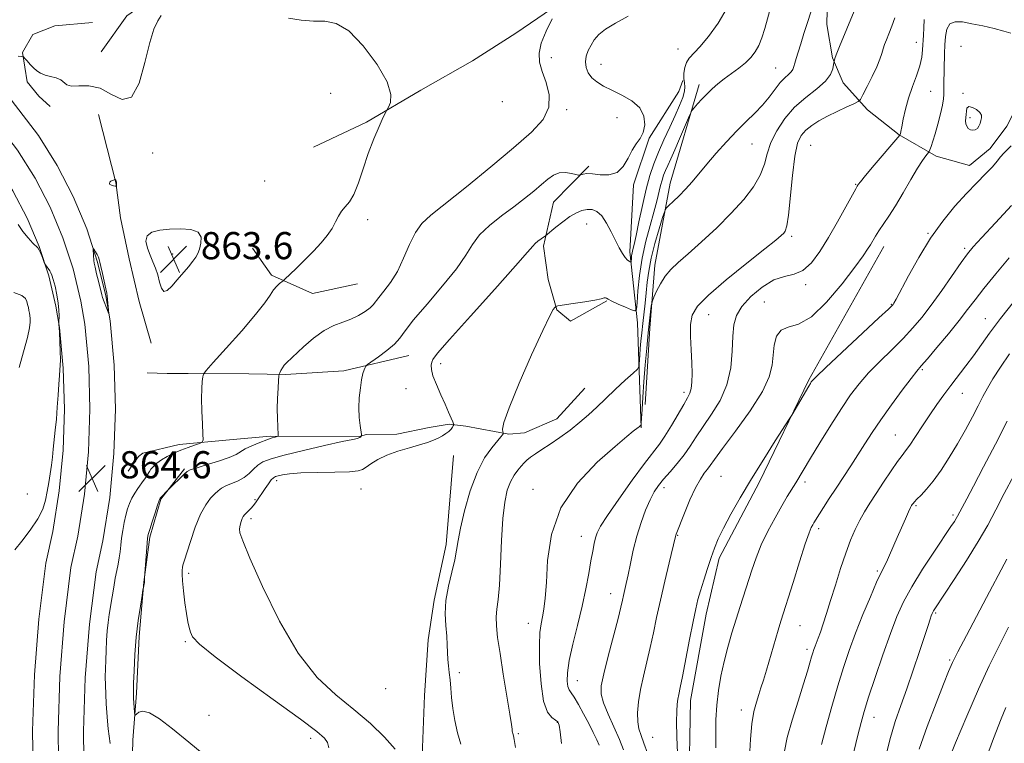
# Model space of a CAD drawing. Extents: x 2092300 to 2095200, y 297300 to 300200.
# Drawn here: x 2093069 to 2093359, y 297712 to 297926 of the extents above; entities that cross this region are included whole.
import ezdxf

# ---------------------------------------------------------------- set-up
doc = ezdxf.new("R2010")
doc.units = 0
doc.header["$MEASUREMENT"] = 0
for name, color, linetype, lineweight in [('BREAKLINE DTM HARD', 7, 'Continuous', 0), ('CONTOUR INDEX', 41, 'Continuous', 13), ('CONTOUR INTERMEDIATE', 44, 'Continuous', 0), ('CONTOUR INTERMEDIATE DEPRESSION', 44, 'Continuous', 0), ('SPOT ELEVATION', 7, 'Continuous', 0), ('SPOT ELEVATION DTM', 2, 'Continuous', 13)]:
    doc.layers.add(name, color=color, linetype=linetype, lineweight=lineweight)
doc.styles.add('Style-WORKING', font='WORKING.shx')

# ---------------------------------------------------------------- blocks, each defined once
blk = doc.blocks.new('SPOT')
at = {"layer": 'SPOT ELEVATION'}
for p, q in [((-3.91, -3.91), (3.82, 3.81)), ((-1.65, 3.77), (1.72, -3.93))]:
    blk.add_line(p, q, dxfattribs=at)

msp = doc.modelspace()

# ---------------------------------------------------------------- linework, layer by layer
at = {"layer": 'BREAKLINE DTM HARD'}
for points in [[(2093362.66, 298017.34, 874.15), (2093338.64, 298004.22, 873.87), (2093325.05, 297994.83, 873.19), (2093309.46, 297984.61, 872.79), (2093295.87, 297975.61, 871.9), (2093283.46, 297969.05, 870.93), (2093273.46, 297962.91, 870.41), (2093261.06, 297955.54, 869.81), (2093239.88, 297940.43, 868.6), (2093229.9, 297931.88, 868.08), (2093215.11, 297921.67, 867.15), (2093202.32, 297913.49, 866.67), (2093187.11, 297904.88, 866.31), (2093171.11, 297895.46, 865.82), (2093155.48, 297888.06, 864.82)], [(2093092.77, 297916.19, 866.94), (2093100.38, 297926.76, 866.94), (2093110.18, 297933.65, 866.47), (2093120.62, 297939, 866.37), (2093136.92, 297944.41, 866.74), (2093150.76, 297949.18, 867.07), (2093169.84, 297954.31, 867.14), (2093179.08, 297955.33, 867.2)], [(2093315.87, 297946.84, 875.03), (2093307.06, 297932.87, 876.33), (2093306.84, 297924.23, 877), (2093308.48, 297914.37, 877.9), (2093311.64, 297906.99, 878.6), (2093318.82, 297899.04, 880.67), (2093328.15, 297891.73, 881.95), (2093339.02, 297885.36, 884.49), (2093348.92, 297882.69, 885.25), (2093355.04, 297887.69, 885.56), (2093359.91, 297894.22, 885.29), (2093363.84, 297901.97, 885.15), (2093366.52, 297912.18, 884.95), (2093363.01, 297922.94, 883.72)], [(2093026.51, 297944.03, 868.32), (2093050.02, 297923.05, 866.51), (2093074.32, 297891.46, 864.66), (2093079.82, 297882.67, 864.39), (2093084.57, 297873.51, 864.18), (2093088.57, 297864, 864.04), (2093091.78, 297854.19, 863.97), (2093094.19, 297844.21, 863.97), (2093095.43, 297836.82, 864.01), (2093096.63, 297823.8, 864.16), (2093097.01, 297810.78, 864.3), (2093096.57, 297797.76, 864.42), (2093095.32, 297784.8, 864.53), (2093093.26, 297771.97, 864.61), (2093091.29, 297762.91, 864.66), (2093089.36, 297747.4, 864.77), (2093088.12, 297731.66, 864.62), (2093087.61, 297715.88, 864.21), (2093087.83, 297700.05, 863.53), (2093088.07, 297694.68, 863.25), (2093088.14, 297648.15, 859.26), (2093086.71, 297596.08, 852.58), (2093084.01, 297543.57, 847.71), (2093081.38, 297500, 845.438)], [(2093021.75, 297938.22, 868.52), (2093044.5, 297917.92, 866.71), (2093068.15, 297887.17, 864.86), (2093073.3, 297878.94, 864.59), (2093077.77, 297870.32, 864.38), (2093081.53, 297861.37, 864.24), (2093084.56, 297852.14, 864.17), (2093086.83, 297842.7, 864.17), (2093087.99, 297835.85, 864.21), (2093089.14, 297823.35, 864.36), (2093089.5, 297810.8, 864.5), (2093089.08, 297798.25, 864.62), (2093087.87, 297785.75, 864.73), (2093085.89, 297773.36, 864.81), (2093083.89, 297764.17, 864.86), (2093081.89, 297748.16, 864.97), (2093080.63, 297732.07, 864.82), (2093080.11, 297715.95, 864.41), (2093080.33, 297699.83, 863.73), (2093080.57, 297694.51, 863.45), (2093080.64, 297648.22, 859.46), (2093079.96, 297596.3, 852.78), (2093077.27, 297543.95, 847.91), (2093074.619, 297500, 845.62)], [(2093016.99, 297932.41, 868.32), (2093038.98, 297912.79, 866.51), (2093061.98, 297882.88, 864.66), (2093066.78, 297875.22, 864.39), (2093070.98, 297867.14, 864.18), (2093074.5, 297858.75, 864.04), (2093077.34, 297850.09, 863.97), (2093079.48, 297841.2, 863.97), (2093080.55, 297834.88, 864.01), (2093081.65, 297822.9, 864.16), (2093082, 297810.82, 864.3), (2093081.59, 297798.74, 864.42), (2093080.43, 297786.71, 864.53), (2093078.51, 297774.75, 864.61), (2093076.49, 297765.43, 864.66), (2093074.43, 297748.92, 864.77), (2093073.14, 297732.49, 864.62), (2093072.61, 297716.02, 864.21), (2093072.84, 297699.61, 863.53), (2093073.07, 297694.34, 863.25), (2093073.15, 297643.48, 859.26), (2093073.21, 297596.52, 852.58), (2093070.53, 297544.33, 847.71), (2093067.858, 297500, 845.402)], [(2093090.22, 297924.81, 867.24), (2093079.12, 297923.77, 867.54), (2093072.66, 297921.23, 867.07), (2093069.63, 297915.96, 866.07), (2093070.95, 297907.33, 865.53), (2093074.39, 297903.05, 865.37), (2093077.82, 297899.99, 865.57)], [(2093252.11, 297805.32, 878.1), (2093251, 297836.3, 874.44), (2093248.77, 297857.21, 871.58), (2093249.78, 297876.94, 870.13), (2093254.47, 297890.67, 870.13), (2093263.18, 297904.45, 871.01), (2093264.36, 297907.68, 871.98)], [(2093269.2, 297906.52, 873.51), (2093260.64, 297877.45, 875.36), (2093256.06, 297853.26, 877.41), (2093254.63, 297834.73, 878.42), (2093253.25, 297812.18, 879.14)], [(2093092.03, 297897.67, 864.9), (2093097.17, 297877.67, 863.96), (2093098.51, 297867.19, 864.33), (2093101.1, 297855.18, 864.46), (2093104.01, 297842.56, 864.7), (2093107.53, 297830.25, 864.5)], [(2093236.6, 297882.47, 869.68), (2093226.22, 297871.88, 870.91), (2093223.26, 297858.89, 872.35), (2093224.6, 297849.03, 873.32), (2093227.16, 297840.1, 874.09), (2093231.2, 297836.75, 874.09), (2093241.94, 297842.72, 874.06)], [(2093137.42, 297858.29, 865.03), (2093143.05, 297850.32, 865.66), (2093155.14, 297844.89, 866.83), (2093168.38, 297847.8, 866.77)], [(2093323.62, 297858.77, 884.62), (2093301.48, 297819.51, 885.83), (2093286.89, 297789.17, 886.31), (2093275.04, 297766.92, 886.39), (2093271.19, 297750.38, 886.63), (2093266.61, 297724.97, 886.67), (2093266.08, 297698, 886.47), (2093273.06, 297644.54, 885.99), (2093281.62, 297594.32, 884.38), (2093285.77, 297582.29, 884.3)], [(2093183.5, 297826.64, 870.71), (2093164.42, 297822.13, 869.64), (2093147.15, 297821.03, 868.27), (2093136.35, 297821.23, 866.73), (2093118.45, 297821.36, 865.76), (2093112.28, 297821.29, 864.96), (2093106.41, 297821.54, 864.66)], [(2093235.44, 297816.99, 875.02), (2093227.2, 297807.96, 875.09), (2093217.68, 297803.85, 874.89), (2093213.05, 297803.49, 874.22), (2093200.38, 297805.83, 872.48), (2093195.44, 297806.4, 871.81), (2093189.58, 297805.41, 871.58), (2093180.04, 297803.47, 871.41), (2093171.09, 297803.37, 870.24), (2093168.9, 297802.79, 869.88)], [(2093168.9, 297802.79, 869.88), (2093142.68, 297802.83, 867.81), (2093130.65, 297801.79, 866.54), (2093115.85, 297800.4, 865.5), (2093105.08, 297797.82, 864.76), (2093103.86, 297796.89, 864.46), (2093100.81, 297792.54, 864.5)], [(2093196.73, 297797.21, 872.65), (2093194.53, 297770.96, 873.49), (2093190.99, 297754.57, 873.66), (2093189.26, 297742.82, 873.52), (2093188.19, 297726.46, 873.12), (2093187.44, 297708.55, 872.52), (2093186.08, 297691.26, 871.42), (2093189.36, 297672.16, 870.55), (2093192.27, 297658.61, 870.05)], [(2093089.73, 297509.73, 846.94), (2093092.25, 297535.37, 852.26), (2093098.8, 297558.58, 856.04), (2093103.89, 297573.44, 859.41), (2093110.56, 297585.23, 860.45), (2093110.7, 297601.9, 861.95), (2093103.04, 297627.43, 863.22), (2093101.22, 297654.57, 865.06), (2093101.33, 297674.63, 866.16), (2093101.71, 297697.46, 866.73), (2093102.17, 297713.21, 867.74), (2093103.26, 297727.1, 868.24), (2093104.02, 297743.77, 868.27), (2093105.4, 297759.83, 867.97), (2093107.12, 297773.12, 868.17), (2093110.4, 297784.26, 868.1), (2093117.4, 297793.28, 867.8)]]:
    msp.add_polyline3d(points, dxfattribs=at)
at = {"layer": 'CONTOUR INDEX', "flags": 128}
for points, elevation in [([(2093248.2, 297926.658), (2093244.476, 297924.612), (2093241.572, 297922.847), (2093239.572, 297921.224), (2093238.247, 297919.666), (2093237.294, 297918.11), (2093236.482, 297916.507), (2093235.879, 297914.866), (2093235.622, 297913.205), (2093235.824, 297911.555), (2093236.475, 297909.974), (2093237.539, 297908.53), (2093238.999, 297907.257), (2093240.918, 297906.061), (2093243.379, 297904.818), (2093246.345, 297903.405), (2093249.308, 297901.72), (2093251.638, 297899.664), (2093252.858, 297897.217), (2093253.101, 297894.673), (2093252.65, 297892.401), (2093251.768, 297890.636), (2093250.635, 297889.054), (2093249.411, 297887.196), (2093248.189, 297884.793), (2093246.787, 297882.344), (2093244.956, 297880.538), (2093242.569, 297879.856), (2093239.982, 297879.94), (2093237.672, 297880.225), (2093236.011, 297880.265), (2093234.952, 297880.1), (2093233.991, 297879.778), (2093233.603, 297879.804), (2093232.843, 297879.993), (2093231.486, 297880.319), (2093229.739, 297880.562), (2093227.917, 297880.453), (2093226.244, 297879.786), (2093224.581, 297878.604), (2093222.701, 297877.014), (2093220.412, 297875.108), (2093217.671, 297872.919), (2093214.474, 297870.463), (2093210.899, 297867.778), (2093207.375, 297864.969), (2093204.418, 297862.159), (2093202.3, 297859.37), (2093200.336, 297856.222), (2093197.601, 297852.231), (2093193.518, 297847.164), (2093188.915, 297841.791), (2093184.966, 297837.132), (2093182.499, 297833.925), (2093180.939, 297831.774), (2093179.36, 297829.998), (2093177.105, 297828.092), (2093174.59, 297826.235), (2093171.323, 297823.965), (2093170.841, 297823.541), (2093170.639, 297823.146), (2093170.379, 297822.454), (2093170.03, 297821.289), (2093169.635, 297819.513), (2093169.246, 297817.062), (2093168.947, 297814.18), (2093168.826, 297811.186), (2093168.937, 297808.385), (2093169.183, 297806.015), (2093169.566, 297803.368), (2093169.587, 297802.993), (2093169.512, 297802.852), (2093169.356, 297802.686), (2093169.131, 297802.491), (2093168.849, 297802.325), (2093168.378, 297802.198), (2093167.02, 297801.926), (2093163.935, 297801.276), (2093158.687, 297800.111), (2093152.446, 297798.672), (2093146.786, 297797.293), (2093142.91, 297796.216), (2093140.535, 297795.306), (2093139.004, 297794.333), (2093137.738, 297793.138), (2093136.464, 297791.846), (2093134.983, 297790.651), (2093133.182, 297789.698), (2093129.603, 297788.262), (2093128.347, 297787.578), (2093127.345, 297786.795), (2093126.329, 297785.826), (2093125.088, 297784.545), (2093123.648, 297782.664), (2093122.098, 297779.858), (2093120.535, 297776.009), (2093119.113, 297771.843), (2093117.303, 297766.066), (2093116.943, 297764.854), (2093116.776, 297764.13), (2093116.693, 297763.382), (2093116.702, 297762.206), (2093116.84, 297760.221), (2093117.126, 297757.23), (2093117.512, 297753.771), (2093117.931, 297750.562), (2093118.331, 297748.154), (2093118.722, 297746.424), (2093119.131, 297745.079), (2093119.793, 297743.728), (2093121.787, 297741.598), (2093126.404, 297737.815), (2093134.292, 297731.939), (2093143.531, 297725.249), (2093151.562, 297719.459), (2093156.444, 297715.832), (2093158.725, 297713.844), (2093159.571, 297712.524), (2093159.974, 297711.03)], 870), ([(2093326.893, 297926.197), (2093325.989, 297923.675), (2093325.104, 297921.455), (2093324.389, 297919.704), (2093323.835, 297918.294), (2093323.396, 297917.018), (2093322.997, 297915.665), (2093322.457, 297913.998), (2093321.568, 297911.773), (2093320.224, 297908.902), (2093318.727, 297905.917), (2093317.481, 297903.507), (2093316.726, 297902.146), (2093316.037, 297901.461), (2093314.822, 297900.862), (2093312.675, 297899.891), (2093309.917, 297898.604), (2093307.052, 297897.188), (2093304.502, 297895.792), (2093302.353, 297894.421), (2093300.609, 297893.04), (2093299.254, 297891.502), (2093298.208, 297889.188), (2093297.369, 297885.366), (2093296.652, 297879.69), (2093295.498, 297868.023), (2093295.031, 297864.827), (2093294.582, 297863.329), (2093294.093, 297862.658), (2093293.387, 297861.987), (2093291.803, 297860.659), (2093288.558, 297858.06), (2093283.272, 297853.87), (2093277.169, 297848.944), (2093271.877, 297844.429), (2093268.633, 297841.138), (2093267.127, 297838.548), (2093266.659, 297835.798), (2093266.624, 297832.269), (2093266.776, 297828.304), (2093266.965, 297824.485), (2093267.059, 297821.289), (2093267.019, 297818.775), (2093266.829, 297816.9), (2093266.45, 297815.529), (2093265.758, 297814.164), (2093264.607, 297812.22), (2093260.977, 297805.981), (2093259.082, 297802.898), (2093257.427, 297800.51), (2093253.031, 297794.77), (2093249.416, 297789.853), (2093245.455, 297784.313), (2093242.101, 297779.47), (2093240.063, 297776.294), (2093239.066, 297774.356), (2093238.594, 297772.878), (2093238.206, 297771.179), (2093237.778, 297768.976), (2093237.266, 297766.083), (2093236.62, 297762.364), (2093235.78, 297757.875), (2093234.682, 297752.719), (2093233.323, 297747.09), (2093231.953, 297741.543), (2093230.881, 297736.722), (2093230.34, 297733.124), (2093230.246, 297730.658), (2093230.436, 297729.085), (2093230.793, 297728.113), (2093231.375, 297727.24), (2093232.287, 297725.909), (2093233.578, 297723.731), (2093235.084, 297720.988), (2093236.587, 297718.129), (2093237.898, 297715.544), (2093238.953, 297713.395), (2093239.718, 297711.781)], 880), ([(2093360.612, 297855.441), (2093356.686, 297850.748), (2093353.166, 297846.43), (2093350.531, 297843.055), (2093348.325, 297840.15), (2093345.86, 297836.98), (2093342.687, 297833.074), (2093339.312, 297829.025), (2093336.482, 297825.688), (2093334.684, 297823.599), (2093333.352, 297822.012), (2093331.664, 297819.862), (2093329.034, 297816.391), (2093325.847, 297812.08), (2093322.726, 297807.717), (2093320.147, 297803.911), (2093317.982, 297800.556), (2093315.956, 297797.367), (2093313.852, 297794.119), (2093309.558, 297787.577), (2093307.543, 297784.469), (2093303.013, 297777.365), (2093302.645, 297776.753), (2093302.238, 297775.98), (2093301.582, 297774.353), (2093300.461, 297771.102), (2093298.772, 297765.848), (2093296.862, 297759.757), (2093293.294, 297748.317), (2093292.488, 297745.655), (2093288.996, 297733.867), (2093288.101, 297730.932), (2093287.393, 297728.695), (2093286.738, 297726.685), (2093286.036, 297724.458), (2093285.343, 297721.693), (2093284.749, 297718.1), (2093284.32, 297713.509), (2093284.024, 297708.239)], 890), ([(2093359.878, 297766.64), (2093359.089, 297765.175), (2093353.897, 297755.299), (2093347.99, 297744.113), (2093345.494, 297739.339), (2093343.891, 297736.146), (2093342.705, 297733.466), (2093341.243, 297729.799), (2093339.026, 297724.114), (2093336.438, 297717.272), (2093334.073, 297710.604)], 900)]:
    msp.add_lwpolyline(points, dxfattribs=dict(at, elevation=elevation))
at = {"layer": 'CONTOUR INTERMEDIATE', "flags": 128}
for points, elevation in [([(2093277.381, 297929.112), (2093274.73, 297924.569), (2093271.906, 297920.661), (2093269.371, 297917.646), (2093266.207, 297914.285), (2093265.389, 297913.028), (2093264.902, 297911.492), (2093264.686, 297909.813), (2093264.695, 297908.263), (2093264.859, 297907.015), (2093264.991, 297905.865), (2093264.88, 297904.508), (2093264.356, 297902.689), (2093263.418, 297900.332), (2093262.108, 297897.406), (2093260.498, 297893.94), (2093258.777, 297890.205), (2093257.162, 297886.533), (2093255.812, 297883.123), (2093254.658, 297879.648), (2093253.57, 297875.649), (2093252.461, 297870.891), (2093251.414, 297866.039), (2093250.552, 297861.981), (2093249.965, 297859.36), (2093249.606, 297857.851), (2093249.395, 297856.883), (2093249.26, 297856.001), (2093249.177, 297855.204), (2093249.098, 297854.281), (2093249.025, 297854.187), (2093248.85, 297854.242), (2093248.521, 297854.403), (2093248.028, 297854.774), (2093247.376, 297855.497), (2093246.565, 297856.69), (2093245.599, 297858.37), (2093244.483, 297860.531), (2093243.227, 297863.091), (2093241.87, 297865.66), (2093240.458, 297867.77), (2093239.028, 297869.069), (2093237.583, 297869.645), (2093236.114, 297869.701), (2093234.598, 297869.395), (2093232.951, 297868.713), (2093231.071, 297867.595), (2093228.939, 297866.059), (2093226.866, 297864.427), (2093223.84, 297861.953), (2093222.559, 297861.024), (2093221.611, 297860.308), (2093220.774, 297859.607), (2093220.071, 297858.851), (2093218.556, 297857.072), (2093215.045, 297853.074), (2093208.903, 297846.239), (2093201.697, 297838.257), (2093195.544, 297831.396), (2093192.033, 297827.347), (2093190.632, 297825.498), (2093190.283, 297824.663), (2093190.137, 297823.813), (2093190.192, 297822.561), (2093190.659, 297820.683), (2093191.659, 297818.07), (2093192.965, 297815.094), (2093194.261, 297812.246), (2093195.289, 297809.931), (2093196.022, 297808.217), (2093196.492, 297807.085), (2093196.731, 297806.477), (2093196.773, 297806.175), (2093196.656, 297805.919), (2093196.403, 297805.503), (2093195.984, 297804.938), (2093195.359, 297804.286), (2093194.5, 297803.603), (2093193.435, 297802.921), (2093192.21, 297802.263), (2093190.82, 297801.638), (2093189.075, 297800.996), (2093186.74, 297800.274), (2093183.698, 297799.418), (2093180.317, 297798.415), (2093177.088, 297797.262), (2093174.414, 297795.99), (2093172.364, 297794.746), (2093170.921, 297793.711), (2093169.92, 297793.018), (2093168.598, 297792.613), (2093166.045, 297792.397), (2093161.713, 297792.275), (2093156.517, 297792.174), (2093151.733, 297792.026), (2093148.357, 297791.785), (2093146.252, 297791.495), (2093144.997, 297791.219), (2093144.205, 297790.978), (2093143.61, 297790.622), (2093142.979, 297789.954), (2093142.138, 297788.848), (2093141.161, 297787.46), (2093138.496, 297783.519), (2093137.714, 297782.473), (2093136.923, 297781.542), (2093136.177, 297780.749), (2093135.086, 297779.648), (2093134.738, 297779.195), (2093134.427, 297778.587), (2093134.102, 297777.705), (2093133.814, 297776.651), (2093133.643, 297775.583), (2093133.746, 297774.403), (2093134.584, 297771.982), (2093136.696, 297766.938), (2093140.429, 297758.504), (2093145.367, 297748.38), (2093150.902, 297738.884), (2093156.512, 297731.777), (2093162.01, 297726.595), (2093167.294, 297722.317), (2093172.212, 297718.139), (2093176.416, 297714.133), (2093179.509, 297710.587)], 872), ([(2093290.452, 297929.835), (2093288.514, 297922.993), (2093287.668, 297920.291), (2093286.772, 297918.028), (2093285.722, 297916.131), (2093284.431, 297914.469), (2093282.814, 297912.897), (2093280.839, 297911.304), (2093276.586, 297908.168), (2093274.719, 297906.709), (2093273.048, 297905.277), (2093271.485, 297903.796), (2093269.984, 297902.24), (2093268.665, 297900.79), (2093267.686, 297899.681), (2093267.122, 297898.996), (2093266.689, 297898.214), (2093266.016, 297896.666), (2093263.386, 297890.513), (2093261.951, 297887.212), (2093260.795, 297884.624), (2093259.912, 297882.675), (2093259.232, 297881.127), (2093258.686, 297879.746), (2093258.219, 297878.34), (2093257.778, 297876.721), (2093256.696, 297872.161), (2093255.848, 297868.927), (2093254.712, 297864.925), (2093253.471, 297860.318), (2093252.368, 297855.328), (2093251.593, 297850.246), (2093251.114, 297845.652), (2093250.847, 297842.192), (2093250.66, 297840.332), (2093250.242, 297839.792), (2093249.232, 297840.109), (2093247.434, 297840.86), (2093245.302, 297841.773), (2093243.452, 297842.615), (2093242.343, 297843.201), (2093241.809, 297843.529), (2093241.528, 297843.646), (2093241.158, 297843.591), (2093240.275, 297843.373), (2093238.438, 297842.994), (2093235.44, 297842.478), (2093232.016, 297841.934), (2093227.526, 297841.235), (2093226.864, 297841.061), (2093226.588, 297840.82), (2093226.153, 297840.209), (2093225.111, 297838.302), (2093223.038, 297834.017), (2093219.757, 297826.837), (2093216.087, 297818.489), (2093213.096, 297811.263), (2093211.571, 297806.89), (2093211.173, 297804.879), (2093211.286, 297804.179), (2093211.396, 297803.895), (2093211.408, 297803.742), (2093211.334, 297803.59), (2093211.145, 297803.292), (2093210.657, 297802.646), (2093207.988, 297799.434), (2093205.901, 297796.429), (2093203.703, 297792.196), (2093201.68, 297786.729), (2093199.994, 297780.889), (2093198.778, 297775.756), (2093198.083, 297772.073), (2093197.638, 297769.257), (2093197.091, 297766.394), (2093196.208, 297762.792), (2093195.228, 297758.667), (2093194.508, 297754.459), (2093194.302, 297750.54), (2093194.454, 297747.023), (2093194.709, 297743.949), (2093194.866, 297741.334), (2093194.955, 297739.077), (2093195.064, 297737.051), (2093195.254, 297735.123), (2093195.492, 297733.157), (2093195.716, 297731.015), (2093195.896, 297728.576), (2093196.12, 297725.787), (2093196.505, 297722.614), (2093197.134, 297719.083), (2093197.947, 297715.467), (2093198.847, 297712.1)], 874), ([(2093302.14, 297927.835), (2093301.086, 297924.81), (2093300.073, 297921.544), (2093299.163, 297918.509), (2093298.408, 297916.077), (2093297.82, 297914.226), (2093297.399, 297912.834), (2093297.115, 297911.78), (2093296.818, 297910.945), (2093296.331, 297910.213), (2093295.514, 297909.452), (2093294.399, 297908.472), (2093293.056, 297907.073), (2093291.537, 297905.127), (2093289.818, 297902.815), (2093287.851, 297900.392), (2093285.602, 297898.032), (2093283.07, 297895.589), (2093280.267, 297892.833), (2093277.245, 297889.632), (2093274.218, 297886.241), (2093271.442, 297883.008), (2093267.072, 297877.787), (2093265.165, 297875.636), (2093263.258, 297873.677), (2093261.527, 297872.019), (2093260.221, 297870.818), (2093259.479, 297870.074), (2093259.005, 297869.158), (2093258.391, 297867.284), (2093257.356, 297863.937), (2093256.115, 297859.676), (2093255.009, 297855.328), (2093254.291, 297851.539), (2093253.868, 297848.226), (2093253.558, 297845.122), (2093253.22, 297842.021), (2093252.516, 297836.04), (2093252.228, 297833.34), (2093251.995, 297830.879), (2093251.814, 297828.659), (2093251.677, 297826.702), (2093251.519, 297823.962), (2093251.42, 297823.292), (2093250.945, 297822.643), (2093249.685, 297821.459), (2093247.396, 297819.361), (2093244.487, 297816.672), (2093241.53, 297813.894), (2093238.946, 297811.414), (2093236.553, 297809.161), (2093234.017, 297806.952), (2093231.116, 297804.668), (2093228.07, 297802.441), (2093225.209, 297800.469), (2093222.805, 297798.9), (2093220.89, 297797.677), (2093219.436, 297796.693), (2093218.384, 297795.837), (2093217.546, 297794.99), (2093216.703, 297794.032), (2093215.693, 297792.845), (2093214.588, 297791.333), (2093213.518, 297789.406), (2093212.596, 297786.913), (2093211.85, 297783.451), (2093211.29, 297778.56), (2093210.906, 297772.084), (2093210.61, 297765.1), (2093210.296, 297758.989), (2093209.897, 297754.759), (2093209.515, 297751.914), (2093209.296, 297749.58), (2093209.36, 297746.954), (2093209.737, 297743.511), (2093210.435, 297738.795), (2093211.417, 297732.665), (2093213.329, 297720.95), (2093213.814, 297717.85), (2093214.009, 297716.465), (2093214.071, 297715.943), (2093214.13, 297715.573), (2093214.204, 297715.227), (2093214.385, 297714.54), (2093214.581, 297713.491), (2093214.971, 297711.05)], 876), ([(2093314.887, 297928.141), (2093312.746, 297922.929), (2093310.563, 297917.704), (2093309.75, 297915.725), (2093309.269, 297914.476), (2093309.05, 297913.815), (2093308.94, 297913.34), (2093308.815, 297912.386), (2093308.598, 297911.172), (2093307.925, 297909.484), (2093306.419, 297907.471), (2093303.859, 297905.237), (2093300.645, 297902.718), (2093297.335, 297899.809), (2093294.41, 297896.466), (2093292.044, 297892.901), (2093290.335, 297889.388), (2093289.272, 297886.124), (2093288.411, 297882.988), (2093287.197, 297879.784), (2093285.179, 297876.342), (2093282.31, 297872.614), (2093278.646, 297868.577), (2093274.336, 297864.294), (2093269.903, 297860.154), (2093265.963, 297856.629), (2093262.98, 297854.029), (2093260.807, 297852.006), (2093259.141, 297850.049), (2093257.743, 297847.809), (2093256.616, 297845.58), (2093255.826, 297843.816), (2093255.397, 297842.798), (2093255.199, 297842.114), (2093255.062, 297841.179), (2093254.847, 297839.492), (2093254.539, 297836.902), (2093254.153, 297833.341), (2093253.71, 297828.844), (2093253.26, 297823.842), (2093252.857, 297818.864), (2093252.545, 297814.396), (2093252.324, 297810.738), (2093252.107, 297806.749), (2093252.058, 297806.217), (2093251.995, 297806.089), (2093251.463, 297805.596), (2093251.209, 297805.388), (2093249.749, 297804.293), (2093247.827, 297802.76), (2093244.36, 297799.862), (2093239.12, 297795.209), (2093233.294, 297789.046), (2093228.42, 297781.779), (2093225.638, 297773.9), (2093224.488, 297766.25), (2093224.109, 297759.756), (2093223.79, 297755.09), (2093223.407, 297751.907), (2093222.987, 297749.608), (2093222.566, 297747.564), (2093222.223, 297745.04), (2093222.05, 297741.272), (2093222.133, 297735.861), (2093222.532, 297729.876), (2093223.302, 297724.748), (2093224.44, 297721.553), (2093225.7, 297719.939), (2093226.78, 297719.196), (2093227.46, 297718.637), (2093227.858, 297717.658), (2093228.175, 297715.677), (2093228.569, 297712.292)], 878), ([(2093068.32, 297914.846), (2093069.381, 297914.82), (2093069.897, 297914.66), (2093070.311, 297914.23), (2093070.971, 297913.447), (2093071.852, 297912.451), (2093072.834, 297911.434), (2093073.839, 297910.557), (2093074.948, 297909.845), (2093076.28, 297909.293), (2093077.885, 297908.87), (2093079.524, 297908.455), (2093080.89, 297907.905), (2093082.684, 297906.43), (2093084.041, 297906.046), (2093086.273, 297906.14), (2093089.198, 297906.164), (2093092.49, 297905.404), (2093095.84, 297903.571), (2093099.008, 297902.092), (2093101.772, 297902.825), (2093103.973, 297906.959), (2093105.705, 297913.021), (2093107.124, 297918.87), (2093108.368, 297922.854), (2093109.492, 297925.253), (2093110.531, 297926.837)], 866), ([(2093148.049, 297926.096), (2093151.816, 297925.476), (2093155.447, 297925.197), (2093158.78, 297925.147), (2093162.103, 297924.511), (2093165.814, 297922.301), (2093170.087, 297917.932), (2093174.182, 297912.441), (2093177.135, 297907.265), (2093178.278, 297903.543), (2093178.137, 297901.204), (2093177.539, 297899.872), (2093177.115, 297899.126), (2093176.723, 297898.344), (2093176.026, 297896.856), (2093174.791, 297894.168), (2093173.201, 297890.486), (2093171.543, 297886.194), (2093170.041, 297881.699), (2093168.676, 297877.499), (2093167.364, 297874.115), (2093166.053, 297871.889), (2093164.805, 297870.44), (2093163.714, 297869.208), (2093162.82, 297867.739), (2093161.96, 297866.007), (2093160.916, 297864.091), (2093159.506, 297862.05), (2093157.678, 297859.84), (2093155.412, 297857.395), (2093152.776, 297854.734), (2093150.187, 297852.21), (2093147.016, 297849.178), (2093146.475, 297848.688), (2093145.425, 297847.866), (2093144.574, 297847.079), (2093143.637, 297845.973), (2093142.617, 297844.449), (2093141.051, 297842.159), (2093138.358, 297838.69), (2093134.259, 297833.908), (2093129.689, 297828.798), (2093125.886, 297824.619), (2093123.766, 297822.266), (2093122.957, 297821.154), (2093122.766, 297820.33), (2093122.629, 297818.984), (2093122.496, 297816.889), (2093122.443, 297813.958), (2093122.524, 297810.261), (2093122.683, 297806.479), (2093122.838, 297803.447), (2093122.886, 297801.759), (2093122.626, 297801.047), (2093121.836, 297800.699), (2093120.375, 297800.216), (2093118.439, 297799.544), (2093116.303, 297798.741), (2093114.213, 297797.856), (2093112.286, 297796.911), (2093110.611, 297795.918), (2093109.254, 297794.905), (2093108.22, 297793.941), (2093107.492, 297793.11), (2093107.033, 297792.461), (2093106.395, 297791.344), (2093105.942, 297790.655), (2093105.332, 297789.8), (2093103.653, 297787.484), (2093102.703, 297786.07), (2093101.835, 297784.581), (2093101.139, 297783.061), (2093100.58, 297781.425), (2093100.09, 297779.555), (2093099.622, 297777.385), (2093099.194, 297775.062), (2093098.842, 297772.784), (2093098.587, 297770.705), (2093098.374, 297768.794), (2093098.134, 297766.979), (2093097.81, 297765.17), (2093097.414, 297763.218), (2093096.969, 297760.963), (2093096.503, 297758.315), (2093096.039, 297755.483), (2093095.214, 297750.306), (2093094.884, 297747.974), (2093094.617, 297745.486), (2093094.417, 297742.662), (2093094.269, 297739.686), (2093094.155, 297736.833), (2093094.064, 297734.292), (2093094.017, 297731.914), (2093094.043, 297729.465), (2093094.158, 297726.784), (2093094.332, 297724), (2093094.699, 297718.883), (2093094.888, 297716.635), (2093095.129, 297714.456), (2093095.457, 297712.235)], 866), ([(2093225.848, 297925.852), (2093224.058, 297922.236), (2093222.607, 297918.668), (2093221.954, 297915.718), (2093222.08, 297913.108), (2093222.848, 297910.349), (2093224.016, 297907.083), (2093224.935, 297903.472), (2093224.854, 297899.808), (2093223.145, 297896.25), (2093219.683, 297892.425), (2093214.462, 297887.828), (2093207.708, 297882.215), (2093200.547, 297876.389), (2093190.075, 297868.014), (2093187.372, 297865.505), (2093185.481, 297862.864), (2093183.765, 297859.343), (2093182.021, 297855.304), (2093180.157, 297851.388), (2093178.145, 297848.121), (2093176.224, 297845.582), (2093174.696, 297843.738), (2093173.032, 297841.608), (2093172.122, 297840.72), (2093170.664, 297839.607), (2093168.723, 297838.395), (2093166.473, 297837.3), (2093164.044, 297836.433), (2093161.424, 297835.473), (2093158.558, 297833.993), (2093155.472, 297831.741), (2093152.5, 297829.172), (2093147.441, 297824.517), (2093146.801, 297823.801), (2093146.268, 297823.004), (2093145.822, 297822.202), (2093145.501, 297821.564), (2093145.325, 297821.147), (2093145.23, 297820.554), (2093145.135, 297819.279), (2093144.985, 297816.983), (2093144.829, 297814.012), (2093144.741, 297810.88), (2093144.773, 297808.045), (2093144.88, 297805.724), (2093145.045, 297803.194), (2093144.968, 297802.847), (2093144.698, 297802.738), (2093144.155, 297802.606), (2093143.204, 297802.326), (2093141.694, 297801.808), (2093139.587, 297801.006), (2093137.28, 297800.043), (2093135.285, 297799.086), (2093132.579, 297797.449), (2093130.572, 297796.546), (2093127.415, 297795.463), (2093123.82, 297794.364), (2093120.789, 297793.474), (2093119.039, 297792.924), (2093118.137, 297792.469), (2093117.362, 297791.775), (2093112.644, 297787.171), (2093110.183, 297784.562), (2093110.109, 297784.419), (2093109.901, 297783.877), (2093109.45, 297782.562), (2093108.705, 297780.293), (2093107.848, 297777.633), (2093107.119, 297775.334), (2093106.691, 297773.894), (2093106.481, 297772.802), (2093106.343, 297771.292), (2093105.623, 297761.083), (2093105.571, 297759.611), (2093105.538, 297759.377), (2093105.264, 297758.202), (2093105.147, 297757.532), (2093104.867, 297755.862), (2093104.365, 297752.784), (2093103.751, 297748.565), (2093103.179, 297743.638), (2093102.768, 297738.475), (2093102.513, 297733.71), (2093102.374, 297730.015), (2093102.317, 297727.822), (2093102.325, 297726.604), (2093102.384, 297725.594), (2093102.669, 297721.433), (2093102.734, 297720.747), (2093102.875, 297720.614), (2093103.212, 297720.919), (2093103.882, 297721.473), (2093105.091, 297721.786), (2093107.061, 297721.296), (2093109.972, 297719.561), (2093113.848, 297716.634), (2093118.67, 297712.694), (2093124.253, 297708.025)], 868), ([(2093335.543, 297925.638), (2093335.417, 297923.256), (2093335.284, 297921.016), (2093335.059, 297916.781), (2093334.813, 297914.565), (2093334.251, 297912.052), (2093333.27, 297909.12), (2093332.065, 297905.883), (2093330.904, 297902.512), (2093330.002, 297899.204), (2093329.362, 297896.258), (2093328.93, 297893.998), (2093328.656, 297892.644), (2093328.499, 297891.996), (2093328.419, 297891.751), (2093328.306, 297891.56), (2093327.769, 297890.909), (2093320.807, 297882.727), (2093318.225, 297879.67), (2093316.725, 297877.861), (2093316.099, 297877.067), (2093315.917, 297876.8), (2093315.772, 297876.557), (2093315.33, 297875.766), (2093312.413, 297870.411), (2093309.982, 297866.016), (2093307.345, 297861.413), (2093304.786, 297857.275), (2093302.296, 297853.948), (2093299.793, 297851.693), (2093297.187, 297850.585), (2093294.37, 297849.942), (2093291.228, 297848.894), (2093287.757, 297846.813), (2093284.406, 297844.03), (2093281.735, 297841.116), (2093280.145, 297838.46), (2093279.408, 297835.709), (2093279.138, 297832.328), (2093278.951, 297827.965), (2093278.474, 297822.996), (2093277.339, 297817.98), (2093275.325, 297813.384), (2093272.816, 297809.302), (2093270.344, 297805.733), (2093268.303, 297802.65), (2093266.532, 297799.907), (2093264.732, 297797.33), (2093262.698, 297794.795), (2093260.599, 297792.383), (2093258.7, 297790.223), (2093257.187, 297788.356), (2093255.927, 297786.46), (2093254.713, 297784.124), (2093253.39, 297781.047), (2093252.037, 297777.37), (2093250.785, 297773.346), (2093249.74, 297769.236), (2093248.894, 297765.347), (2093248.212, 297761.995), (2093247.662, 297759.406), (2093246.868, 297755.916), (2093246.553, 297754.485), (2093246.083, 297752.468), (2093245.236, 297749.081), (2093242.362, 297738.004), (2093241.052, 297732.787), (2093240.315, 297729.263), (2093240.259, 297726.771), (2093240.931, 297724.238), (2093242.3, 297720.876), (2093245.647, 297713.436), (2093246.871, 297710.417)], 882), ([(2093361.111, 297921.637), (2093359.036, 297922.28), (2093356.163, 297923.013), (2093352.867, 297923.763), (2093349.629, 297924.444), (2093346.863, 297924.941), (2093344.687, 297925.01), (2093343.146, 297924.376), (2093342.244, 297922.863), (2093341.81, 297920.692), (2093341.634, 297918.183), (2093341.536, 297915.612), (2093341.314, 297906.52), (2093341.296, 297904.902), (2093341.296, 297903.608), (2093341.209, 297902.272), (2093340.91, 297900.442), (2093340.321, 297897.833), (2093339.552, 297894.837), (2093338.761, 297892.017), (2093338.082, 297889.825), (2093337.556, 297888.284), (2093337.195, 297887.309), (2093336.989, 297886.785), (2093336.816, 297886.478), (2093335.978, 297885.45), (2093335.043, 297884.143), (2093333.602, 297881.881), (2093331.609, 297878.514), (2093329.318, 297874.582), (2093327.058, 297870.797), (2093325.101, 297867.721), (2093322.197, 297863.417), (2093321.198, 297861.84), (2093319.676, 297859.254), (2093318.863, 297857.961), (2093317.507, 297856.015), (2093315.091, 297852.725), (2093311.318, 297847.776), (2093306.77, 297842.352), (2093302.252, 297838.01), (2093298.433, 297835.829), (2093295.453, 297834.976), (2093293.319, 297834.141), (2093291.996, 297832.312), (2093291.286, 297829.678), (2093290.952, 297826.729), (2093290.68, 297823.771), (2093289.864, 297820.396), (2093287.823, 297816.012), (2093284.193, 297810.336), (2093279.873, 297804.326), (2093276.081, 297799.246), (2093273.723, 297796.022), (2093272.457, 297794.226), (2093271.629, 297793.089), (2093270.691, 297791.908), (2093269.52, 297790.233), (2093268.097, 297787.678), (2093266.454, 297784.079), (2093264.836, 297780.16), (2093262.435, 297774.019), (2093262.314, 297773.669), (2093262.221, 297773.316), (2093260.328, 297765.564), (2093259.022, 297760.132), (2093257.721, 297754.506), (2093256.626, 297749.444), (2093255.672, 297744.885), (2093254.732, 297740.566), (2093252.725, 297732.105), (2093251.881, 297728.144), (2093251.302, 297724.52), (2093251.021, 297721.333), (2093251.055, 297718.675), (2093251.406, 297716.551), (2093252.037, 297714.594), (2093252.901, 297712.348), (2093253.931, 297709.466)], 884), ([(2093347.794, 297894.966), (2093348.071, 297894.22), (2093348.549, 297893.598), (2093349.174, 297893.174), (2093349.886, 297893.013), (2093350.599, 297893.131), (2093351.219, 297893.532), (2093351.68, 297894.199), (2093352.011, 297895.027), (2093352.269, 297895.891), (2093352.464, 297896.697), (2093352.434, 297897.472), (2093351.971, 297898.28), (2093350.972, 297899.123), (2093349.746, 297899.785), (2093348.707, 297899.99), (2093348.159, 297899.556), (2093347.977, 297898.676), (2093347.924, 297897.631), (2093347.743, 297895.775), (2093347.794, 297894.966)], 886), ([(2093361.164, 297888.438), (2093358.995, 297886.272), (2093358.07, 297885.166), (2093357.063, 297883.885), (2093355.665, 297882.261), (2093353.64, 297880.156), (2093351.038, 297877.529), (2093347.978, 297874.365), (2093344.585, 297870.638), (2093341.005, 297866.284), (2093337.392, 297861.229), (2093333.923, 297855.569), (2093330.886, 297850.087), (2093327.251, 297843.207), (2093326.628, 297842.09), (2093326.386, 297841.716), (2093326.097, 297841.388), (2093324.987, 297840.32), (2093322.193, 297837.701), (2093306.575, 297823.12), (2093303.744, 297820.442), (2093302.583, 297819.286), (2093302.234, 297818.846), (2093301.958, 297818.408), (2093301.496, 297817.639), (2093296.488, 297809.079), (2093295.737, 297807.874), (2093291.626, 297801.468), (2093288.209, 297796.078), (2093284.596, 297790.253), (2093281.296, 297784.732), (2093278.497, 297779.828), (2093276.313, 297775.75), (2093274.785, 297772.578), (2093273.681, 297769.882), (2093272.702, 297767.103), (2093271.622, 297763.856), (2093270.52, 297760.435), (2093269.551, 297757.306), (2093268.811, 297754.708), (2093268.154, 297751.981), (2093267.376, 297748.239), (2093266.344, 297742.964), (2093264.228, 297732.05), (2093263.551, 297728.734), (2093263.138, 297726.763), (2093262.879, 297725.381), (2093262.69, 297723.881), (2093262.568, 297721.776), (2093262.532, 297718.634), (2093262.598, 297714.263), (2093262.764, 297709.432)], 886), ([(2093361.264, 297870.876), (2093356.555, 297865.726), (2093352.552, 297861.435), (2093349.995, 297858.645), (2093348.278, 297856.571), (2093346.461, 297854.068), (2093340.716, 297845.845), (2093337.585, 297841.483), (2093334.825, 297837.864), (2093332.204, 297834.752), (2093329.338, 297831.694), (2093325.981, 297828.358), (2093322.43, 297824.873), (2093319.119, 297821.491), (2093316.338, 297818.333), (2093313.808, 297815.015), (2093311.106, 297811.028), (2093307.969, 297806.098), (2093304.757, 297800.902), (2093301.993, 297796.354), (2093297.639, 297789.114), (2093295.164, 297785.083), (2093293.523, 297782.306), (2093291.542, 297778.806), (2093289.441, 297774.852), (2093287.503, 297770.815), (2093285.939, 297766.987), (2093284.666, 297763.353), (2093281.228, 297752.684), (2093280.038, 297748.904), (2093278.827, 297744.892), (2093277.644, 297740.708), (2093276.55, 297736.44), (2093275.602, 297732.16), (2093274.853, 297727.877), (2093274.352, 297723.584), (2093274.122, 297719.289), (2093274.066, 297715.066), (2093274.058, 297711.006)], 888), ([(2093068.355, 297865.273), (2093069.75, 297863.234), (2093071.323, 297861.286), (2093072.696, 297859.766), (2093074.138, 297858.346), (2093074.554, 297857.726), (2093075.014, 297856.727), (2093075.473, 297855.565), (2093076.049, 297854.017), (2093076.195, 297853.709), (2093076.403, 297853.392), (2093077.628, 297851.595), (2093077.968, 297851.053), (2093078.287, 297850.326), (2093078.68, 297849.06), (2093079.204, 297847.035), (2093079.751, 297844.564), (2093080.173, 297842.093), (2093080.363, 297839.999), (2093080.382, 297838.385), (2093080.295, 297836.413), (2093080.37, 297835.802), (2093080.444, 297834.933), (2093080.541, 297833.297), (2093080.655, 297830.765), (2093080.753, 297827.888), (2093080.797, 297825.383), (2093080.758, 297823.73), (2093080.653, 297822.438), (2093080.504, 297820.779), (2093080.332, 297818.21), (2093080.129, 297814.944), (2093079.885, 297811.381), (2093079.593, 297807.875), (2093079.279, 297804.584), (2093078.701, 297799.035), (2093078.432, 297796.672), (2093078.133, 297794.313), (2093077.774, 297791.795), (2093077.365, 297789.175), (2093076.921, 297786.566), (2093076.404, 297784.024), (2093075.569, 297781.393), (2093074.114, 297778.463), (2093071.9, 297775.158), (2093069.422, 297771.929), (2093067.335, 297769.363)], 864), ([(2093067.043, 297845.222), (2093069.412, 297844.32), (2093070.473, 297843.434), (2093070.865, 297842.543), (2093071.12, 297841.637), (2093071.34, 297840.746), (2093071.521, 297839.909), (2093071.661, 297839.143), (2093071.766, 297838.382), (2093071.845, 297837.54), (2093071.873, 297836.467), (2093071.682, 297834.751), (2093071.071, 297831.92), (2093069.938, 297827.759), (2093068.589, 297823.102)], 862), ([(2093362.167, 297842.754), (2093358.041, 297837.529), (2093354.815, 297833.228), (2093350.049, 297826.577), (2093347.807, 297823.569), (2093343.38, 297817.777), (2093341.322, 297815.005), (2093339.311, 297812.187), (2093337.241, 297809.169), (2093335.067, 297805.901), (2093332.991, 297802.756), (2093331.274, 297800.209), (2093330.059, 297798.532), (2093329.014, 297797.175), (2093327.692, 297795.382), (2093325.782, 297792.624), (2093323.533, 297789.279), (2093321.331, 297785.948), (2093319.476, 297783.087), (2093317.922, 297780.557), (2093316.533, 297778.073), (2093315.189, 297775.361), (2093313.826, 297772.199), (2093312.394, 297768.377), (2093310.869, 297763.815), (2093309.343, 297758.96), (2093307.936, 297754.387), (2093306.744, 297750.562), (2093305.762, 297747.507), (2093304.961, 297745.131), (2093304.311, 297743.336), (2093303.374, 297740.926), (2093303.032, 297740.006), (2093302.71, 297739.032), (2093302.344, 297737.805), (2093301.857, 297736.095), (2093301.114, 297733.56), (2093299.964, 297729.83), (2093298.351, 297724.765), (2093296.604, 297719.159), (2093295.15, 297714.035), (2093294.299, 297710.057)], 892), ([(2093360.694, 297827.167), (2093358.017, 297823.213), (2093355.807, 297819.753), (2093354.169, 297816.983), (2093352.84, 297814.519), (2093351.458, 297811.831), (2093349.738, 297808.519), (2093347.689, 297804.706), (2093345.394, 297800.644), (2093342.948, 297796.59), (2093340.5, 297792.823), (2093338.21, 297789.627), (2093336.222, 297787.212), (2093334.606, 297785.497), (2093333.414, 297784.325), (2093332.667, 297783.55), (2093332.251, 297783.053), (2093332.021, 297782.723), (2093331.829, 297782.41), (2093331.523, 297781.813), (2093330.951, 297780.589), (2093330.014, 297778.519), (2093328.828, 297775.854), (2093327.564, 297772.97), (2093325.302, 297767.747), (2093324.396, 297765.758), (2093322.765, 297762.517), (2093321.504, 297759.804), (2093319.66, 297755.551), (2093317.478, 297750.287), (2093315.308, 297744.811), (2093313.416, 297739.705), (2093311.721, 297734.694), (2093310.056, 297729.288), (2093308.316, 297723.227), (2093306.652, 297717.168), (2093305.274, 297712)], 894), ([(2093360.024, 297807.271), (2093356.543, 297800.51), (2093353.045, 297793.788), (2093350.086, 297788.15), (2093348.081, 297784.367), (2093345.356, 297779.257), (2093344.986, 297778.606), (2093344.453, 297777.759), (2093343.424, 297776.21), (2093338.546, 297768.976), (2093335.071, 297763.684), (2093331.842, 297758.483), (2093329.404, 297754.03), (2093327.478, 297749.739), (2093325.575, 297744.713), (2093323.357, 297738.413), (2093321.08, 297731.726), (2093319.15, 297725.894), (2093317.841, 297721.747), (2093316.911, 297718.45), (2093315.987, 297714.753), (2093314.808, 297709.8)], 896), ([(2093361.936, 297791.31), (2093359.076, 297785.939), (2093356.634, 297781.186), (2093354.27, 297776.667), (2093351.493, 297771.778), (2093348.019, 297766.183), (2093344.399, 297760.621), (2093338.662, 297752.013), (2093338.286, 297751.417), (2093338.061, 297751.002), (2093337.863, 297750.545), (2093337.628, 297749.906), (2093337.278, 297748.89), (2093336.669, 297747.075), (2093334.118, 297739.372), (2093332.278, 297733.88), (2093330.385, 297728.387), (2093328.641, 297723.499), (2093327.017, 297718.74), (2093325.424, 297713.369), (2093323.822, 297706.978)], 898), ([(2093360.37, 297746.602), (2093354.729, 297735.153), (2093351.539, 297728.334), (2093348.07, 297720.373), (2093344.776, 297712.456), (2093342.225, 297706.122)], 902), ([(2093359.6, 297722.907), (2093358.257, 297719.562), (2093355.951, 297713.768), (2093353.216, 297706.276)], 904)]:
    msp.add_lwpolyline(points, dxfattribs=dict(at, elevation=elevation))
at = {"layer": 'CONTOUR INTERMEDIATE DEPRESSION', "elevation": 864, "flags": 128}
for points in [[(2093095.398, 297877.054), (2093095.263, 297877.357), (2093095.385, 297877.692), (2093095.676, 297877.996), (2093096.048, 297878.22), (2093096.422, 297878.368), (2093096.885, 297878.498), (2093096.967, 297878.488), (2093097.035, 297878.417), (2093097.139, 297878.277), (2093097.256, 297878.064), (2093097.345, 297877.774), (2093097.375, 297877.415), (2093097.363, 297877.053), (2093097.338, 297876.764), (2093097.307, 297876.606), (2093097.195, 297876.564), (2093096.909, 297876.6), (2093096.402, 297876.686), (2093095.83, 297876.832), (2093095.398, 297877.054)], [(2093107.238, 297856.186), (2093106.44, 297858.286), (2093106.024, 297860.311), (2093106.376, 297861.961), (2093107.778, 297863.019), (2093110.075, 297863.597), (2093113.007, 297863.888), (2093116.254, 297864.013), (2093119.261, 297863.805), (2093121.417, 297863.024), (2093122.3, 297861.546), (2093122.247, 297859.714), (2093121.785, 297857.988), (2093121.318, 297856.694), (2093120.752, 297855.618), (2093119.87, 297854.408), (2093118.529, 297852.809), (2093115.187, 297848.95), (2093113.626, 297847.123), (2093112.301, 297845.839), (2093111.274, 297845.531), (2093110.57, 297846.469), (2093110.048, 297848.266), (2093109.527, 297850.37), (2093108.867, 297852.346), (2093108.085, 297854.232), (2093107.238, 297856.186)], [(2093093.084, 297844.083), (2093092.961, 297844.529), (2093091.991, 297848.531), (2093091.468, 297850.734), (2093091.029, 297852.653), (2093090.776, 297853.901), (2093090.663, 297854.687), (2093090.444, 297857.827), (2093090.428, 297858.207), (2093090.501, 297858.219), (2093090.727, 297857.874), (2093091.134, 297857.213), (2093091.612, 297856.398), (2093092.02, 297855.623), (2093092.263, 297854.985), (2093092.447, 297854.192), (2093092.726, 297852.86), (2093093.202, 297850.769), (2093094.233, 297846.32), (2093094.497, 297845.032), (2093094.613, 297844.208), (2093095.083, 297838.966), (2093095.033, 297838.923), (2093094.836, 297839.417), (2093093.204, 297843.717), (2093093.084, 297844.083)]]:
    msp.add_lwpolyline(points, dxfattribs=at)
at = {"layer": 'SPOT ELEVATION DTM'}
for p in [(2093333.17, 297918.96, 881.4), (2093262.93, 297916.95, 871.3), (2093346.41, 297917.78, 885.5), (2093225.55, 297914.43, 868.6), (2093240.23, 297912.5, 870.8), (2093291.78, 297911.36, 875.1), (2093337.42, 297904.51, 882.8), (2093160.52, 297903.91, 865.1), (2093211.15, 297901.41, 866.1), (2093346.96, 297903.95, 885.8), (2093230.06, 297899.14, 868.3), (2093244.93, 297896.73, 869.1), (2093349.08, 297896.79, 886.3), (2093284.8, 297888.99, 876.9), (2093302.01, 297888.63, 881.2), (2093108, 297886.37, 865.5), (2093141.04, 297878.04, 864.9), (2093315.36, 297877.1, 881.9), (2093171.45, 297866.7, 866.4), (2093235.99, 297865.41, 872.9), (2093296.41, 297861.77, 880.3), (2093336.61, 297862.64, 885.9), (2093347.5, 297858.2, 887.7), (2093113.93, 297856.58, 863.5), (2093300.56, 297847.56, 882.3), (2093288.43, 297842.42, 883.3), (2093325.8, 297841.69, 885.9), (2093271.98, 297838.64, 880.8), (2093353.57, 297837.54, 891.2), (2093192.93, 297824.26, 872.5), (2093334.97, 297822.44, 890.2), (2093182.68, 297816.91, 870.9), (2093264.72, 297815.77, 879.6), (2093346.79, 297815.47, 892.8), (2093327.02, 297803.21, 891.1), (2093275.65, 297791, 885.1), (2093144.55, 297789.7, 872.5), (2093300.37, 297789.31, 888.4), (2093071.04, 297785.83, 863.1), (2093169.43, 297787.25, 873.01), (2093220.18, 297787.22, 877.4), (2093258.76, 297787.64, 882.5), (2093138.16, 297784.19, 871.8), (2093333.09, 297782.4, 894.2), (2093344.01, 297779.63, 895.7), (2093136.96, 297778.55, 872.4), (2093262.87, 297773.63, 884.1), (2093304.41, 297775.55, 890.4), (2093234.44, 297773.31, 879.3), (2093118.63, 297762.4, 870.37), (2093321.76, 297763.08, 893.8), (2093243.07, 297756.41, 881.3), (2093338.93, 297750.71, 898.2), (2093218.75, 297747.65, 877.3), (2093298.91, 297747, 890.9), (2093117.65, 297742.28, 869.81), (2093300.95, 297740.06, 891.6), (2093343, 297736.89, 899.8), (2093198.43, 297733.2, 874.3), (2093233.29, 297730.82, 880.8), (2093176.74, 297728.4, 873.7), (2093281.58, 297722.18, 889.4), (2093124.57, 297720.62, 869.6), (2093227.3, 297718.53, 877.9), (2093320.74, 297719.99, 896.7), (2093154.63, 297713.84, 869.51), (2093215.83, 297715.2, 876.2), (2093255.42, 297714.06, 884.9)]:
    msp.add_point(p, dxfattribs=at)

# ---------------------------------------------------------------- block references
at = {"layer": 'SPOT ELEVATION'}
for p in [(2093114.192, 297855.024, 863.604), (2093090.131, 297790.44, 864.639)]:
    msp.add_blockref('SPOT', p, dxfattribs=at)

# ---------------------------------------------------------------- texts
at = {"layer": 'SPOT ELEVATION', "style": 'Style-WORKING'}
for s, p in [('863.6', (2093122.192, 297855.024, 863.604)), ('864.6', (2093098.131, 297790.44, 864.639))]:
    msp.add_text(s, height=8, dxfattribs=at).set_placement(p)

doc.saveas('drawing.dxf')
